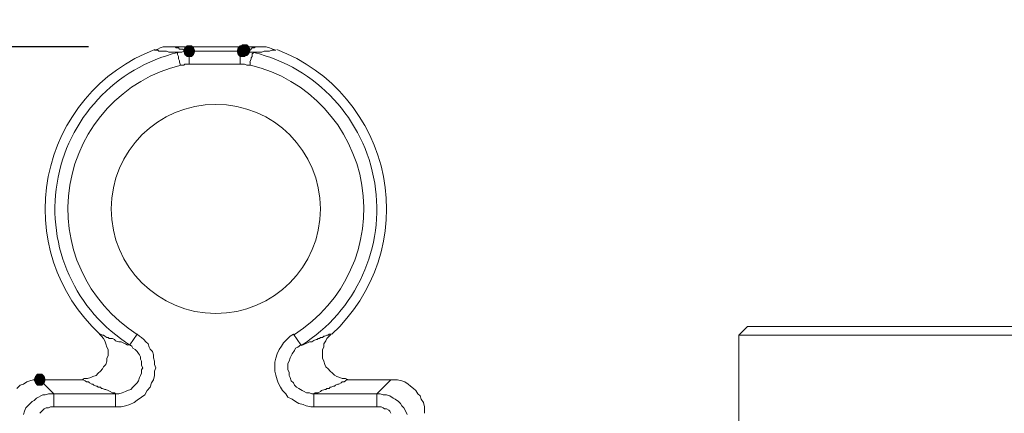
# Model space of a CAD drawing. Units: millimetres. Extents: x 0 to 840, y 0 to 1188.
# Drawn here: x 104 to 142, y 479 to 494 of the extents above; entities that cross this region are included whole.
import ezdxf

# ---------------------------------------------------------------- set-up
doc = ezdxf.new("R2010")
doc.units = ezdxf.units.MM
doc.header["$LTSCALE"] = 2
doc.header["$PDMODE"] = 1
doc.header["$PDSIZE"] = -2
doc.layers.add('DIM', color=3, linetype='Continuous', lineweight=13)
doc.layers.add('MODEL', color=7, linetype='Continuous', lineweight=20)
doc.styles.add('ＭＳ ゴシック', font='msgothic.ttc', dxfattribs={"bigfont": 'ＭＳ ゴシック'})
doc.dimstyles.new('tfrom線あり', dxfattribs={"dimtxt": 10, "dimasz": 4, "dimexe": 0, "dimexo": 5, "dimgap": 4, "dimtad": 1, "dimdec": 0, "dimzin": 11, "dimdsep": 46, "dimtxsty": 'ＭＳ ゴシック', "dimblk": 'DOT', "dimcen": 0, "dimazin": 0, "dimtfac": 1, "dimtdec": 1, "dimtix": 1, "dimtofl": 0, "dimtmove": 0, "dimatfit": 0, "dimldrblk": 'DOT', "dimfxl": 1, "dimfrac": 2, "dimtolj": 1, "dimtzin": 11, "dimarcsym": 0})

# ---------------------------------------------------------------- blocks, each defined once
blk = doc.blocks.new('_DOT')
at = {"color": 0, "linetype": 'ByBlock', "lineweight": -2}
blk.add_line((-0.5, 0), (-1, 0), dxfattribs=at)
at = {"color": 0, "linetype": 'ByBlock', "lineweight": -2, "const_width": 0.5}
blk.add_lwpolyline([(-0.25, 0, 1), (0.25, 0, 1)], format="xyb", close=True, dxfattribs=at)
blk = doc.blocks.new('*D294')
at = {"layer": 'Defpoints', "color": 0}
for p in [(112.004, 493.36), (52.726, 375.995), (111.901, 375.995)]:
    blk.add_point(p, dxfattribs=at)
at = {"layer": 'DIM', "color": 0, "lineweight": -2}
for p, q in [((107.004, 493.36), (52.726, 493.36)), ((52.726, 489.36), (52.726, 379.995)), ((106.901, 375.995), (52.726, 375.995))]:
    blk.add_line(p, q, dxfattribs=at)
at = {"layer": 'DIM', "color": 0, "lineweight": -2, "xscale": 4, "yscale": 4, "zscale": 4}
for p, rotation in [((52.726, 493.36), 90), ((52.726, 375.995), 270)]:
    blk.add_blockref('_DOT', p, dxfattribs=dict(at, rotation=rotation))
at = {"layer": 'DIM', "color": 0, "insert": (43.724, 434.678), "char_height": 10, "attachment_point": 5, "rotation": 90, "style": 'ＭＳ ゴシック'}
blk.add_mtext('\\A1;119', dxfattribs=at)

msp = doc.modelspace()

# ---------------------------------------------------------------- linework, layer by layer
at = {"layer": 'MODEL'}
for p, q in [((109.647, 493.278), (109.729, 493.319)), ((109.729, 493.319), (109.853, 493.361)), ((109.853, 493.361), (110.225, 493.361)), ((113.783, 493.36), (110.226, 493.36)), ((110.35, 493.319), (110.308, 493.361)), ((110.433, 493.319), (110.351, 493.319)), ((110.474, 493.278), (110.432, 493.32)), ((110.681, 493.319), (110.639, 493.195)), ((110.68, 493.319), (110.64, 493.195)), ((110.764, 493.401), (110.68, 493.319)), ((110.763, 493.401), (110.681, 493.319)), ((110.93, 493.401), (110.763, 493.401)), ((111.01, 493.319), (110.928, 493.401)), ((111.012, 493.319), (110.93, 493.401)), ((111.052, 493.195), (111.01, 493.319)), ((111.052, 493.195), (111.012, 493.319)), ((112.706, 493.319), (112.666, 493.195)), ((112.707, 493.319), (112.667, 493.195)), ((112.79, 493.401), (112.706, 493.319)), ((112.789, 493.401), (112.707, 493.319)), ((112.789, 493.361), (112.749, 493.236)), ((112.789, 493.36), (112.749, 493.238)), ((112.873, 493.443), (112.789, 493.36)), ((112.873, 493.443), (112.789, 493.361)), ((112.956, 493.401), (112.789, 493.401)), ((113.037, 493.443), (112.873, 493.443)), ((113.037, 493.319), (112.955, 493.401)), ((113.038, 493.319), (112.956, 493.401)), ((113.12, 493.36), (113.037, 493.443)), ((113.12, 493.361), (113.037, 493.443)), ((113.079, 493.195), (113.037, 493.319)), ((113.078, 493.195), (113.038, 493.319)), ((113.162, 493.236), (113.12, 493.361)), ((113.162, 493.238), (113.12, 493.36)), ((113.245, 493.319), (113.203, 493.277)), ((113.327, 493.319), (113.245, 493.319)), ((113.368, 493.36), (113.326, 493.318)), ((113.783, 493.36), (113.907, 493.318)), ((113.907, 493.318), (114.031, 493.278)), ((109.564, 493.236), (109.522, 493.236)), ((109.523, 493.236), (109.647, 493.278)), ((109.647, 493.236), (109.565, 493.236)), ((109.688, 493.195), (109.646, 493.237)), ((109.977, 493.195), (109.688, 493.195)), ((110.06, 493.154), (109.978, 493.196)), ((110.267, 493.154), (110.06, 493.154)), ((110.556, 493.154), (110.268, 493.154)), ((110.391, 493.071), (110.391, 493.153)), ((110.433, 492.989), (110.391, 493.071)), ((110.433, 492.906), (110.433, 492.989)), ((110.597, 493.278), (110.474, 493.278)), ((110.556, 493.154), (110.64, 493.196)), ((110.639, 493.236), (110.597, 493.278)), ((110.763, 493.236), (110.639, 493.236)), ((110.639, 493.195), (110.681, 493.071)), ((110.64, 493.196), (110.846, 493.196)), ((110.64, 493.195), (110.68, 493.071)), ((110.68, 493.071), (110.764, 492.989)), ((110.681, 493.071), (110.763, 492.989)), ((110.763, 492.989), (110.93, 492.989)), ((110.764, 493.195), (110.764, 493.237)), ((113.038, 493.195), (110.764, 493.195)), ((110.846, 493.195), (110.846, 492.699)), ((110.928, 492.989), (111.01, 493.071)), ((110.93, 492.989), (111.012, 493.071)), ((111.01, 493.071), (111.052, 493.195)), ((111.012, 493.071), (111.052, 493.195)), ((112.666, 493.195), (112.706, 493.071)), ((112.667, 493.195), (112.707, 493.071)), ((112.706, 493.071), (112.79, 492.989)), ((112.707, 493.071), (112.789, 492.989)), ((112.749, 493.238), (112.789, 493.112)), ((112.749, 493.236), (112.789, 493.112)), ((112.789, 493.112), (112.873, 493.03)), ((112.789, 492.989), (112.956, 492.989)), ((112.79, 493.195), (112.79, 492.699)), ((112.913, 493.236), (112.873, 493.194)), ((112.873, 493.03), (113.037, 493.03)), ((112.955, 493.236), (112.913, 493.236)), ((112.955, 492.989), (113.037, 493.071)), ((113.038, 493.236), (112.956, 493.236)), ((112.956, 492.989), (113.038, 493.071)), ((113.037, 493.071), (113.079, 493.195)), ((113.037, 493.03), (113.12, 493.112)), ((113.078, 493.278), (113.038, 493.236)), ((113.038, 493.195), (113.12, 493.153)), ((113.038, 493.071), (113.078, 493.195)), ((113.12, 493.278), (113.078, 493.278)), ((113.203, 493.277), (113.12, 493.277)), ((113.12, 493.112), (113.162, 493.238)), ((113.12, 493.112), (113.162, 493.236)), ((113.12, 493.153), (113.285, 493.153)), ((113.243, 492.989), (113.203, 492.947)), ((113.203, 492.947), (113.203, 492.905)), ((113.286, 493.112), (113.243, 493.112)), ((113.243, 493.112), (113.243, 492.989)), ((113.617, 493.154), (113.285, 493.154)), ((113.286, 493.154), (113.286, 493.112)), ((113.7, 493.195), (113.618, 493.153)), ((113.741, 493.195), (113.699, 493.195)), ((113.906, 493.194), (113.742, 493.194)), ((113.99, 493.236), (113.906, 493.194)), ((114.154, 493.236), (113.99, 493.236)), ((114.031, 493.278), (114.153, 493.236)), ((110.473, 492.822), (110.433, 492.906)), ((110.473, 492.782), (110.473, 492.822)), ((110.515, 492.658), (110.473, 492.782)), ((110.515, 492.658), (110.64, 492.658)), ((110.64, 492.658), (110.68, 492.699)), ((110.68, 492.699), (110.846, 492.699)), ((110.846, 492.699), (112.954, 492.699)), ((112.954, 492.699), (113.038, 492.657)), ((113.038, 492.657), (113.163, 492.657)), ((113.203, 492.905), (113.161, 492.781)), ((113.162, 492.782), (113.162, 492.657)), ((132.144, 482.691), (131.813, 482.36)), ((132.144, 482.691), (167.502, 482.691)), ((107.413, 482.402), (107.456, 482.402)), ((107.496, 482.319), (107.414, 482.402)), ((107.456, 482.402), (107.538, 482.36)), ((107.578, 482.235), (107.496, 482.319)), ((107.538, 482.36), (107.578, 482.36)), ((107.578, 482.36), (107.62, 482.319)), ((107.62, 482.153), (107.578, 482.235)), ((107.62, 482.319), (107.702, 482.277)), ((107.662, 482.028), (107.62, 482.153)), ((107.702, 482.277), (107.744, 482.277)), ((107.744, 482.277), (107.786, 482.237)), ((107.786, 482.237), (107.909, 482.237)), ((107.909, 482.237), (107.994, 482.194)), ((107.993, 482.194), (108.035, 482.152)), ((108.035, 482.152), (108.157, 482.112)), ((108.158, 482.112), (108.24, 482.112)), ((108.241, 482.112), (108.323, 482.069)), ((108.323, 482.069), (108.405, 482.029)), ((108.406, 482.029), (108.488, 481.987)), ((108.571, 481.988), (108.86, 482.402)), ((108.944, 482.319), (108.86, 482.401)), ((109.027, 482.277), (108.944, 482.319)), ((109.109, 482.194), (109.027, 482.277)), ((109.192, 482.112), (109.109, 482.194)), ((109.274, 482.03), (109.192, 482.112)), ((109.316, 481.905), (109.274, 482.03)), ((114.443, 482.07), (114.36, 481.946)), ((114.567, 482.194), (114.443, 482.07)), ((114.692, 482.319), (114.567, 482.194)), ((114.816, 482.402), (114.692, 482.319)), ((115.106, 481.988), (114.817, 482.402)), ((115.188, 481.988), (115.27, 482.03)), ((115.27, 482.03), (115.353, 482.07)), ((115.353, 482.07), (115.437, 482.112)), ((115.437, 482.112), (115.519, 482.112)), ((115.519, 482.112), (115.601, 482.154)), ((115.601, 482.154), (115.684, 482.194)), ((115.684, 482.194), (115.725, 482.194)), ((115.725, 482.194), (115.767, 482.236)), ((115.767, 482.236), (115.808, 482.236)), ((115.808, 482.236), (115.85, 482.277)), ((115.85, 482.277), (115.933, 482.277)), ((115.933, 482.277), (115.975, 482.319)), ((115.975, 482.319), (116.015, 482.319)), ((116.057, 482.152), (115.975, 482.028)), ((116.015, 482.319), (116.099, 482.36)), ((116.099, 482.237), (116.057, 482.152)), ((116.099, 482.36), (116.139, 482.36)), ((116.181, 482.319), (116.099, 482.237)), ((116.139, 482.36), (116.181, 482.401)), ((116.264, 482.402), (116.181, 482.319)), ((116.181, 482.401), (116.263, 482.401)), ((131.813, 472.683), (131.813, 482.36)), ((131.813, 482.36), (167.833, 482.36)), ((107.702, 481.904), (107.662, 482.028)), ((107.744, 481.822), (107.702, 481.904)), ((107.744, 481.575), (107.744, 481.822)), ((108.489, 481.988), (108.571, 481.988)), ((108.653, 481.946), (108.571, 481.988)), ((108.696, 481.864), (108.653, 481.946)), ((108.778, 481.822), (108.696, 481.864)), ((108.82, 481.782), (108.778, 481.822)), ((108.86, 481.74), (108.82, 481.782)), ((108.902, 481.658), (108.86, 481.74)), ((108.944, 481.616), (108.902, 481.658)), ((109.358, 481.823), (109.316, 481.905)), ((109.44, 481.739), (109.358, 481.823)), ((109.482, 481.617), (109.44, 481.739)), ((114.196, 481.657), (114.154, 481.491)), ((114.278, 481.822), (114.196, 481.657)), ((114.36, 481.946), (114.278, 481.822)), ((114.775, 481.657), (114.733, 481.575)), ((114.857, 481.781), (114.775, 481.657)), ((114.899, 481.863), (114.857, 481.781)), ((114.982, 481.905), (114.899, 481.863)), ((115.106, 481.988), (114.982, 481.905)), ((115.106, 481.988), (115.188, 481.988)), ((115.975, 481.906), (115.933, 481.822)), ((115.933, 481.822), (115.933, 481.491)), ((115.975, 482.028), (115.975, 481.906)), ((107.662, 481.244), (107.702, 481.367)), ((107.702, 481.491), (107.744, 481.575)), ((107.702, 481.367), (107.702, 481.491)), ((108.985, 481.533), (108.944, 481.616)), ((108.985, 481.451), (108.985, 481.533)), ((109.027, 481.367), (108.985, 481.451)), ((109.027, 481.202), (109.027, 481.367)), ((109.482, 481.492), (109.482, 481.617)), ((109.522, 481.368), (109.482, 481.492)), ((109.522, 481.244), (109.522, 481.368)), ((114.154, 481.491), (114.114, 481.327)), ((114.114, 481.327), (114.114, 480.995)), ((114.651, 481.368), (114.61, 481.285)), ((114.61, 481.285), (114.61, 481.037)), ((114.692, 481.493), (114.651, 481.368)), ((114.733, 481.575), (114.692, 481.493)), ((115.933, 481.491), (115.975, 481.369)), ((115.975, 481.369), (116.015, 481.244)), ((107.289, 480.829), (107.372, 480.913)), ((107.372, 480.913), (107.454, 480.995)), ((107.454, 480.995), (107.538, 481.077)), ((107.538, 481.077), (107.578, 481.16)), ((107.578, 481.16), (107.662, 481.244)), ((108.985, 480.829), (109.027, 480.913)), ((109.067, 481.119), (109.027, 481.202)), ((109.027, 481.037), (109.067, 481.119)), ((109.027, 480.913), (109.027, 481.037)), ((109.564, 481.119), (109.522, 481.244)), ((109.522, 480.994), (109.564, 481.119)), ((109.522, 480.83), (109.522, 480.994)), ((114.114, 480.995), (114.154, 480.831)), ((114.61, 481.037), (114.651, 480.955)), ((114.651, 480.955), (114.651, 480.83)), ((116.015, 481.244), (116.057, 481.161)), ((116.057, 481.161), (116.139, 481.077)), ((116.139, 481.077), (116.221, 480.995)), ((116.221, 480.995), (116.306, 480.913)), ((116.306, 480.913), (116.388, 480.831)), ((104.518, 480.5), (104.642, 480.582)), ((104.642, 480.582), (104.767, 480.622)), ((104.767, 480.622), (104.891, 480.664)), ((104.891, 480.664), (105.139, 480.664)), ((104.974, 480.789), (104.932, 480.665)), ((104.932, 480.665), (104.974, 480.541)), ((104.973, 480.789), (104.933, 480.665)), ((104.933, 480.665), (104.973, 480.54)), ((105.057, 480.871), (104.973, 480.789)), ((104.973, 480.54), (105.057, 480.458)), ((105.056, 480.871), (104.974, 480.789)), ((104.974, 480.541), (105.056, 480.459)), ((105.222, 480.871), (105.056, 480.871)), ((106.794, 480.665), (105.139, 480.665)), ((105.677, 480.127), (105.139, 480.664)), ((105.303, 480.789), (105.221, 480.871)), ((105.221, 480.458), (105.304, 480.541)), ((105.304, 480.789), (105.222, 480.871)), ((105.345, 480.665), (105.303, 480.789)), ((105.303, 480.54), (105.345, 480.665)), ((105.345, 480.665), (105.304, 480.789)), ((105.304, 480.541), (105.345, 480.665)), ((106.752, 480.665), (106.834, 480.707)), ((106.794, 480.665), (106.877, 480.622)), ((106.834, 480.707), (106.959, 480.707)), ((106.877, 480.622), (106.917, 480.582)), ((106.917, 480.582), (107.001, 480.582)), ((106.959, 480.707), (107.083, 480.747)), ((107.001, 480.582), (107.041, 480.54)), ((107.041, 480.54), (107.125, 480.5)), ((107.083, 480.747), (107.165, 480.789)), ((107.165, 480.789), (107.289, 480.829)), ((108.696, 480.376), (108.86, 480.54)), ((108.86, 480.54), (108.902, 480.622)), ((108.902, 480.622), (108.944, 480.747)), ((108.944, 480.747), (108.985, 480.829)), ((109.358, 480.375), (109.398, 480.541)), ((109.398, 480.541), (109.482, 480.664)), ((109.482, 480.664), (109.522, 480.83)), ((114.154, 480.831), (114.196, 480.664)), ((114.196, 480.664), (114.236, 480.54)), ((114.236, 480.54), (114.32, 480.376)), ((114.651, 480.83), (114.692, 480.748)), ((114.692, 480.748), (114.733, 480.624)), ((114.733, 480.624), (114.817, 480.54)), ((114.817, 480.54), (114.857, 480.457)), ((116.388, 480.831), (116.47, 480.789)), ((116.47, 480.789), (116.594, 480.746)), ((116.552, 480.499), (116.636, 480.541)), ((116.594, 480.746), (116.676, 480.706)), ((116.636, 480.541), (116.676, 480.583)), ((116.676, 480.706), (116.801, 480.706)), ((116.676, 480.583), (116.76, 480.583)), ((116.76, 480.583), (116.8, 480.623)), ((116.8, 480.623), (116.843, 480.665)), ((116.801, 480.706), (116.925, 480.664)), ((116.843, 480.665), (118.787, 480.665)), ((118, 480.127), (118.538, 480.664)), ((118.787, 480.665), (118.951, 480.622)), ((118.951, 480.622), (119.075, 480.582)), ((119.075, 480.582), (119.2, 480.5)), ((104.271, 480.334), (104.395, 480.458)), ((104.395, 480.458), (104.518, 480.5)), ((105.056, 480.459), (105.222, 480.459)), ((105.057, 480.458), (105.221, 480.458)), ((107.125, 480.5), (107.165, 480.5)), ((107.165, 480.5), (107.207, 480.458)), ((107.207, 480.458), (107.289, 480.416)), ((107.289, 480.416), (107.331, 480.416)), ((107.331, 480.416), (107.372, 480.376)), ((107.372, 480.376), (107.454, 480.376)), ((107.454, 480.376), (107.496, 480.334)), ((107.496, 480.334), (107.538, 480.334)), ((107.538, 480.334), (107.62, 480.292)), ((107.62, 480.292), (107.662, 480.292)), ((107.662, 480.292), (107.744, 480.252)), ((107.744, 480.251), (107.827, 480.209)), ((107.827, 480.209), (107.909, 480.169)), ((107.91, 480.169), (107.992, 480.169)), ((107.993, 480.169), (108.035, 480.127)), ((108.158, 480.127), (108.283, 480.169)), ((108.283, 480.169), (108.407, 480.21)), ((108.407, 480.21), (108.489, 480.252)), ((108.489, 480.252), (108.613, 480.292)), ((108.613, 480.292), (108.696, 480.376)), ((109.151, 480.086), (109.234, 480.251)), ((109.234, 480.251), (109.358, 480.375)), ((114.32, 480.376), (114.403, 480.251)), ((114.403, 480.251), (114.527, 480.127)), ((114.857, 480.457), (114.941, 480.375)), ((114.941, 480.375), (115.024, 480.333)), ((115.024, 480.333), (115.148, 480.251)), ((115.148, 480.251), (115.23, 480.209)), ((115.23, 480.209), (115.312, 480.169)), ((115.312, 480.169), (115.436, 480.169)), ((115.436, 480.169), (115.519, 480.127)), ((115.601, 480.127), (115.643, 480.169)), ((115.643, 480.169), (115.767, 480.169)), ((115.767, 480.169), (115.85, 480.21)), ((115.85, 480.21), (115.892, 480.252)), ((115.892, 480.252), (116.015, 480.292)), ((116.015, 480.292), (116.057, 480.292)), ((116.057, 480.292), (116.099, 480.334)), ((116.099, 480.334), (116.181, 480.334)), ((116.181, 480.334), (116.223, 480.374)), ((116.223, 480.374), (116.263, 480.374)), ((116.263, 480.374), (116.346, 480.416)), ((116.346, 480.416), (116.388, 480.416)), ((116.388, 480.416), (116.43, 480.459)), ((116.43, 480.459), (116.512, 480.499)), ((116.512, 480.499), (116.552, 480.499)), ((119.2, 480.5), (119.283, 480.416)), ((119.283, 480.416), (119.407, 480.334)), ((119.407, 480.334), (119.489, 480.252)), ((119.489, 480.252), (119.571, 480.127)), ((104.602, 479.589), (104.85, 479.837)), ((104.85, 479.837), (104.932, 479.877)), ((104.932, 479.877), (105.014, 479.962)), ((105.014, 479.962), (105.097, 480.002)), ((105.097, 480.002), (105.181, 480.044)), ((105.181, 480.044), (105.263, 480.085)), ((105.263, 480.085), (105.345, 480.085)), ((105.345, 480.085), (105.469, 480.127)), ((105.469, 480.127), (108.158, 480.127)), ((105.677, 480.127), (105.677, 479.631)), ((108.034, 480.127), (108.034, 479.631)), ((108.571, 479.713), (108.736, 479.795)), ((108.736, 479.795), (108.86, 479.879)), ((108.86, 479.879), (109.027, 480.003)), ((109.027, 480.003), (109.151, 480.086)), ((114.527, 480.127), (114.609, 480.002)), ((114.609, 480.002), (114.774, 479.92)), ((114.774, 479.92), (114.899, 479.838)), ((114.899, 479.838), (115.023, 479.755)), ((115.519, 480.127), (118.125, 480.127)), ((115.601, 480.127), (115.601, 479.631)), ((118, 480.127), (118, 479.631)), ((118.125, 480.127), (118.249, 480.085)), ((118.249, 480.085), (118.374, 480.085)), ((118.374, 480.085), (118.496, 480.044)), ((118.496, 480.044), (118.62, 479.962)), ((118.62, 479.962), (118.702, 479.92)), ((118.702, 479.92), (118.827, 479.838)), ((118.827, 479.838), (118.911, 479.754)), ((119.571, 480.127), (119.655, 480.044)), ((119.655, 480.044), (119.695, 479.92)), ((119.695, 479.92), (119.778, 479.796)), ((119.778, 479.796), (119.82, 479.631)), ((104.519, 479.34), (104.56, 479.465)), ((104.56, 479.465), (104.602, 479.589)), ((105.14, 479.382), (105.18, 479.425)), ((105.18, 479.425), (105.222, 479.465)), ((105.222, 479.465), (105.304, 479.547)), ((105.304, 479.547), (105.386, 479.589)), ((105.386, 479.589), (105.47, 479.589)), ((105.47, 479.589), (105.553, 479.631)), ((105.553, 479.631), (108.241, 479.631)), ((108.241, 479.631), (108.407, 479.673)), ((108.407, 479.673), (108.571, 479.713)), ((115.023, 479.755), (115.189, 479.713)), ((115.189, 479.713), (115.311, 479.671)), ((115.311, 479.671), (115.478, 479.631)), ((115.478, 479.631), (118.165, 479.631)), ((118.165, 479.631), (118.249, 479.589)), ((118.249, 479.589), (118.29, 479.548)), ((118.29, 479.548), (118.374, 479.548)), ((118.374, 479.548), (118.456, 479.506)), ((118.456, 479.506), (118.496, 479.466)), ((118.496, 479.466), (118.538, 479.382)), ((118.911, 479.754), (118.951, 479.671)), ((118.951, 479.671), (119.033, 479.589)), ((119.033, 479.589), (119.117, 479.425)), ((119.117, 479.425), (119.158, 479.341)), ((119.82, 479.631), (119.82, 479.383))]:
    msp.add_line(p, q, dxfattribs=at)
for points in [[(109.533, 493.262), (107.43, 492.458), (105.891, 490.625), (105.464, 488.415)], [(110.421, 493.149), (108.019, 492.568), (106.195, 490.607), (105.798, 488.166)], [(117.921, 488.167), (117.522, 490.606), (115.7, 492.57), (113.298, 493.148)], [(118.254, 488.413), (117.826, 490.624), (116.289, 492.458), (114.185, 493.262)], [(110.537, 492.666), (108.328, 492.133), (106.653, 490.329), (106.287, 488.085)], [(117.431, 488.086), (117.065, 490.33), (115.39, 492.134), (113.179, 492.666)], [(105.464, 488.415), (105.036, 486.203), (105.781, 483.929), (107.434, 482.399)], [(105.798, 488.166), (105.4, 485.726), (106.504, 483.285), (108.6, 481.974)], [(106.287, 488.085), (105.922, 485.843), (106.936, 483.6), (108.862, 482.394)], [(114.856, 482.394), (116.782, 483.601), (117.796, 485.844), (117.431, 488.086)], [(115.119, 481.973), (117.215, 483.286), (118.317, 485.726), (117.921, 488.167)], [(116.285, 482.399), (117.936, 483.929), (118.682, 486.204), (118.254, 488.413)]]:
    msp.add_open_spline(points, degree=3, dxfattribs=at)
msp.add_open_spline([(115.85, 487.178), (115.85, 489.382), (114.064, 491.167), (111.859, 491.167), (109.655, 491.167), (107.869, 489.382), (107.869, 487.178), (107.869, 484.975), (109.655, 483.188), (111.859, 483.188), (114.064, 483.188), (115.85, 484.975), (115.85, 487.178)], degree=3, knots=[0, 0, 0, 0, 1, 1, 1, 2, 2, 2, 3, 3, 3, 4, 4, 4, 4], dxfattribs=at)
for points in [[(110.681, 493.071), (110.639, 493.195), (110.681, 493.319)], [(110.763, 492.989), (110.681, 493.319), (110.763, 493.401)], [(110.681, 493.071), (110.681, 493.319), (110.763, 492.989)], [(110.763, 492.989), (110.763, 493.401), (110.93, 492.989)], [(110.93, 492.989), (110.763, 493.401), (110.93, 493.401)], [(110.93, 492.989), (110.93, 493.401), (111.012, 493.071)], [(111.012, 493.071), (110.93, 493.401), (111.012, 493.319)], [(111.012, 493.071), (111.012, 493.319), (111.052, 493.195)], [(112.707, 493.071), (112.667, 493.195), (112.707, 493.319)], [(112.789, 492.989), (112.707, 493.319), (112.789, 493.401)], [(112.707, 493.071), (112.707, 493.319), (112.789, 492.989)], [(112.789, 493.112), (112.749, 493.238), (112.789, 493.36)], [(112.873, 493.03), (112.789, 493.36), (112.873, 493.443)], [(112.789, 492.989), (112.789, 493.401), (112.956, 492.989)], [(112.956, 492.989), (112.789, 493.401), (112.956, 493.401)], [(112.789, 493.112), (112.789, 493.36), (112.873, 493.03)], [(112.873, 493.03), (112.873, 493.443), (113.037, 493.03)], [(113.037, 493.03), (112.873, 493.443), (113.037, 493.443)], [(112.956, 492.989), (112.956, 493.401), (113.038, 493.071)], [(113.038, 493.071), (112.956, 493.401), (113.038, 493.319)], [(113.037, 493.03), (113.037, 493.443), (113.12, 493.112)], [(113.12, 493.112), (113.037, 493.443), (113.12, 493.36)], [(113.038, 493.071), (113.038, 493.319), (113.078, 493.195)], [(113.12, 493.112), (113.12, 493.36), (113.162, 493.238)], [(104.974, 480.541), (104.932, 480.665), (104.974, 480.789)], [(105.056, 480.459), (104.974, 480.789), (105.056, 480.871)], [(104.974, 480.541), (104.974, 480.789), (105.056, 480.459)], [(105.056, 480.459), (105.056, 480.871), (105.222, 480.459)], [(105.222, 480.459), (105.056, 480.871), (105.222, 480.871)], [(105.222, 480.459), (105.222, 480.871), (105.304, 480.541)], [(105.304, 480.541), (105.222, 480.871), (105.304, 480.789)], [(105.304, 480.541), (105.304, 480.789), (105.345, 480.665)]]:
    msp.add_solid(points, dxfattribs=at)

# ---------------------------------------------------------------- dimensions: what is measured, and where the dimension line sits
at = {"layer": 'DIM'}
dim = msp.add_linear_dim(base=(52.726, 375.995), p1=(112.004, 493.36), p2=(111.901, 375.995), angle=90, text='119', dimstyle='tfrom線あり', override={"dimpost": '<>'}, dxfattribs=at)
dim.commit()
dim.dimension.update_dxf_attribs({"geometry": '*D294', "text_midpoint": (43.724, 434.678)})

doc.saveas('drawing.dxf')
